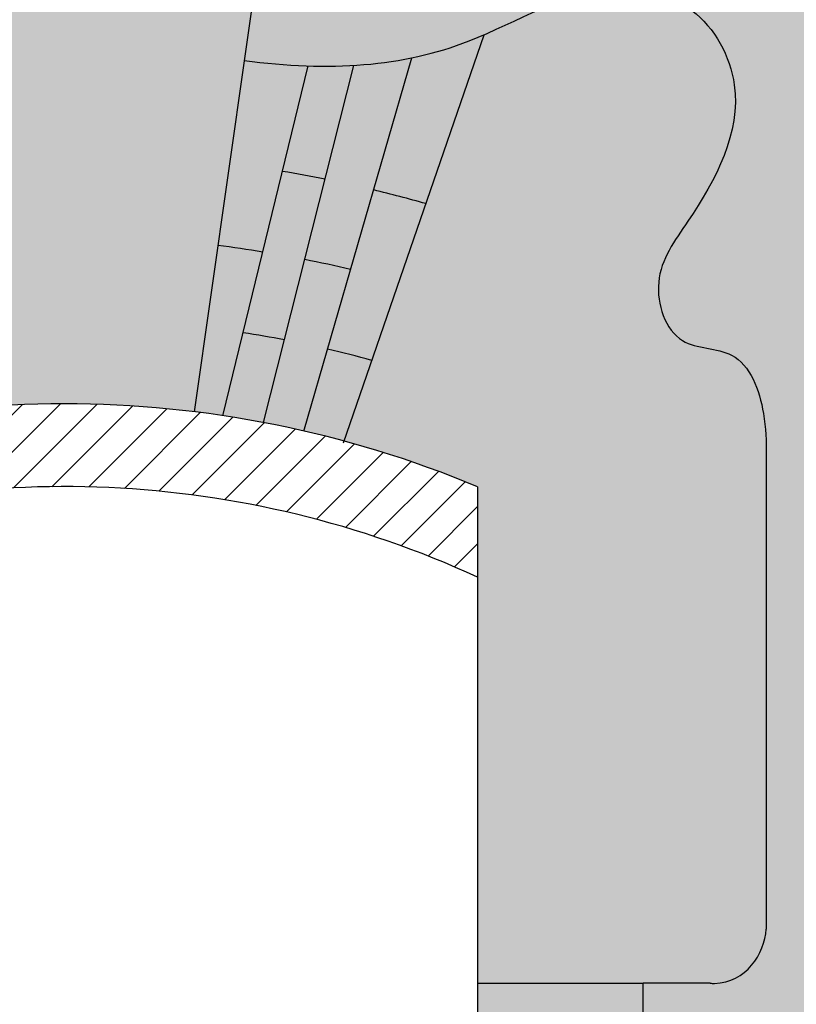
# Model space of a CAD drawing. Units: millimetres. Extents: x 6892 to 7331, y 1345 to 1645.
# Drawn here: x 7220 to 7221, y 1464 to 1465 of the extents above; entities that cross this region are included whole.
import ezdxf

# ---------------------------------------------------------------- set-up
doc = ezdxf.new("R2010")
doc.units = ezdxf.units.MM
for name, color, linetype in [('PFC_EXO_mur', 1, 'Continuous'), ('PFC_sombras', 252, 'Continuous'), ('PFC_tr_fachada', 255, 'Continuous'), ('PFC_tr_ladrillo', 250, 'Continuous')]:
    doc.layers.add(name, color=color, linetype=linetype)

msp = doc.modelspace()

# ---------------------------------------------------------------- hatches: boundary and pattern name
at = {"layer": 'PFC_sombras', "ltscale": 100}
h = msp.add_hatch(dxfattribs=at)
h.set_pattern_fill('ANSI31', color=256, scale=0.01, style=0)
h.set_pattern_definition([(45, (-181.6595409633919, -120.3834194705885), (-0.02245064030267288, 0.02245064030267288), [])])
h.paths.add_polyline_path([(7220.043811902467, 1463.289042064208), (7220.143811902466, 1463.289042064208), (7220.143811902465, 1464.820478447351, -0.1953206788603184), (7221.043811902467, 1464.779864897857), (7221.043811902467, 1464.889042064206, 0.2004818829471622), (7220.043811902467, 1464.889042064206)])
at = {"layer": 'PFC_tr_fachada', "ltscale": 100, "true_color": 0xfef4e2}
h = msp.add_hatch(color=7, dxfattribs=at)
edge = h.paths.add_edge_path()
edge.add_spline(control_points=[(7221.906311902471, 1465.739307830909), (7221.894546512231, 1465.739414476919), (7221.872502945274, 1465.743271902013), (7221.842681003637, 1465.766685550271), (7221.834875894695, 1465.802203722946), (7221.830976169495, 1465.845559000097), (7221.866772371739, 1465.881482569072), (7221.887712227816, 1465.922221625288), (7221.902521292886, 1465.967402241986), (7221.892101858481, 1466.007504793433), (7221.867334760866, 1466.04790603321), (7221.826080210521, 1466.077245233873), (7221.765686073075, 1466.077679154268), (7221.678387043133, 1466.075512929389), (7221.576506756082, 1466.068048772599), (7221.498203696634, 1466.070325702439), (7221.467567045177, 1466.071558317783)], knot_values=[0.0354115600138506, 0.0354115600138506, 0.0354115600138506, 0.0354115600138506, 0.07007940046202643, 0.1005996229411055, 0.1427195377173487, 0.1752749634934301, 0.2257493968599215, 0.2830382605334136, 0.314448783206591, 0.3656043269923815, 0.4001485760895993, 0.4567144304247441, 0.5071265422747206, 0.5773749931127945, 0.7204129976041755, 0.8123753746302466, 0.8123753746302466, 0.8123753746302466, 0.8123753746302466], degree=3, periodic=0)
edge.add_spline(control_points=[(7221.467567045177, 1466.071558317786), (7221.465873542325, 1466.071339565991), (7221.431670267065, 1466.067239489426), (7221.37380519751, 1466.071271411605), (7221.318596686914, 1466.078667824959), (7221.296242469709, 1466.082060296917)], knot_values=[0.7780015847362811, 0.7780015847362811, 0.7780015847362811, 0.7780015847362811, 0.7831571679813724, 0.8820039096740242, 0.9497736680549579, 0.9497736680549579, 0.9497736680549579, 0.9497736680549579], degree=3, periodic=0)
edge.add_spline(control_points=[(7221.296242469695, 1466.082060296919), (7221.251720400169, 1466.083163225041), (7221.207518380135, 1466.094286540443), (7221.163316360101, 1466.105409855844)], knot_values=[0, 0, 0, 0, 0.1347479144245799, 0.1347479144245799, 0.1347479144245799, 0.1347479144245799], degree=3, periodic=0)
edge.add_spline(control_points=[(7221.163318735469, 1466.105419190259), (7221.085697931194, 1466.114709158992), (7220.947413875313, 1466.155220081506), (7220.839011116603, 1466.19495624963), (7220.724007167838, 1466.235684883523), (7220.500856801983, 1466.355412631801), (7220.393318165249, 1466.433864884611), (7220.230807972542, 1466.602852134873), (7220.174875948305, 1466.68222358935), (7220.090633090897, 1466.814655150374), (7220.060250362189, 1466.867284601279), (7220.002605096301, 1466.960583345225), (7219.977478196741, 1466.998366267358), (7219.925917215513, 1467.065833003633), (7219.897374695473, 1467.098391985309), (7219.826392908913, 1467.172757085726), (7219.784591042368, 1467.213839606507), (7219.702566778347, 1467.29226212453), (7219.662695195296, 1467.328775097071), (7219.582421923142, 1467.3951068893), (7219.442945029487, 1467.469271576512), (7219.2633384126, 1467.500397052983)], knot_values=[0.1463305140478081, 0.1463305140478081, 0.1463305140478081, 0.1463305140478081, 0.3272569930849762, 0.3272569930849762, 0.5834099166566082, 0.5834099166566082, 0.83113400582318, 0.83113400582318, 1.018098233749836, 1.018098233749836, 1.205062461676492, 1.205062461676492, 1.392026689603148, 1.392026689603148, 1.578990917529804, 1.578990917529804, 1.765955145456461, 1.765955145456461, 1.952919373383117, 1.952919373383117, 2.195585771420394, 2.195585771420394, 2.195585771420394, 2.195585771420394], degree=3, periodic=0)
edge.add_line((7219.263338412599, 1467.500397052983), (7219.106923042487, 1466.069014990015))
edge.add_spline(control_points=[(7219.106923042487, 1466.069014990015), (7219.110239739024, 1466.067507588484), (7219.137189535577, 1466.053758035477), (7219.183350345145, 1466.000552249145), (7219.188518147705, 1465.909251838105), (7219.151054727148, 1465.827224471364), (7219.124058968042, 1465.754907378149), (7219.151160900743, 1465.666836636741), (7219.259849197968, 1465.656618073022), (7219.355100959632, 1465.706430536752), (7219.442265342537, 1465.62806087333), (7219.451608788235, 1465.567757486468), (7219.45766921002, 1465.52864301294)], knot_values=[0, 0, 0, 0, 0.01099016934111396, 0.09120953753361816, 0.1962350281350818, 0.2641769308799912, 0.3617249408911736, 0.423118732604633, 0.50716665113108, 0.6446634480693264, 0.7075101530389443, 0.8235243978065334, 0.8235243978065334, 0.8235243978065334, 0.8235243978065334], degree=3, periodic=0)
edge.add_line((7219.457669210019, 1465.528643012946), (7219.45766921002, 1465.178758836941))
edge.add_spline(control_points=[(7219.45766921002, 1465.178758836939), (7219.465536978278, 1465.167738144096), (7219.487979260035, 1465.136302356225), (7219.515409120977, 1465.074004449693), (7219.476280754445, 1465.013237097196), (7219.427640445454, 1464.994004820921), (7219.400231625675, 1464.959346009899), (7219.406489254136, 1464.911157784141), (7219.44710979225, 1464.910107983619), (7219.468849734637, 1464.93004024422), (7219.501667337686, 1464.950594426009), (7219.525956980532, 1464.909280839038), (7219.534879934783, 1464.868273396186), (7219.513243922989, 1464.850436450435), (7219.502651065529, 1464.845571586438)], knot_values=[0.08023877314778582, 0.08023877314778582, 0.08023877314778582, 0.08023877314778582, 0.1213183539199724, 0.1974155246825381, 0.2651699310593583, 0.3095415752558464, 0.3530691687857544, 0.3896879661629206, 0.426957986480614, 0.4439969908849983, 0.4819835361438756, 0.5161428058745283, 0.5633988159058098, 0.5952630125531859, 0.5952630125531859, 0.5952630125531859, 0.5952630125531859], degree=3, periodic=0)
edge.add_spline(control_points=[(7219.502651065528, 1464.845571586439), (7219.516210668231, 1464.829498224993), (7219.540117196902, 1464.800824094892), (7219.537471610539, 1464.74863118194), (7219.509363417121, 1464.711476082176), (7219.481604580937, 1464.71003630804), (7219.466372144138, 1464.709958604272)], knot_values=[0.005327520091222337, 0.005327520091222337, 0.005327520091222337, 0.005327520091222337, 0.06614802652124283, 0.1135120748011658, 0.1506685837513421, 0.1938020345289982, 0.1938020345289982, 0.1938020345289982, 0.1938020345289982], degree=3, periodic=0)
edge.add_spline(control_points=[(7219.46637214414, 1464.709958604269), (7219.467059325094, 1464.70760929226), (7219.480188375033, 1464.653711809279), (7219.381766808967, 1464.539891619161), (7219.507888299423, 1464.384608519077), (7219.427410845616, 1464.317189270546), (7219.393811902473, 1464.289042064206)], knot_values=[0, 0, 0, 0, 0.007884935108108282, 0.1800795410108867, 0.3412809217870242, 0.4568177839900879, 0.4568177839900879, 0.4568177839900879, 0.4568177839900879], degree=3, periodic=0)
edge.add_line((7219.393811902472, 1464.289042064205), (7219.393811902469, 1463.289042064208))
edge.add_spline(control_points=[(7219.39381190247, 1463.289042064208), (7219.402682304121, 1463.287039196129), (7219.417738473693, 1463.283639629501), (7219.435173578448, 1463.264790049552), (7219.43286018669, 1463.234668584856), (7219.412784706615, 1463.198914134448), (7219.38638145058, 1463.162818854316), (7219.374294043333, 1463.120346433023), (7219.374526844505, 1463.077962466702), (7219.403301884286, 1463.032514181385), (7219.44779640358, 1462.994712811424), (7219.501960832434, 1462.980751393685), (7219.553326878276, 1462.978378575039), (7219.587215435982, 1462.978356671488), (7219.606311902468, 1462.978678130725)], knot_values=[0, 0, 0, 0, 0.02680315434974912, 0.04549431387651073, 0.07131118585322258, 0.1101120372997942, 0.1686899523007536, 0.203716146373783, 0.2411745015969803, 0.2919563394380952, 0.3592338787705843, 0.4117792188897821, 0.4561968104935592, 0.5135143679394816, 0.5135143679394816, 0.5135143679394816, 0.5135143679394816], degree=3, periodic=0)
edge.add_spline(control_points=[(7219.606311902468, 1462.978678130725), (7219.625408368955, 1462.978356671488), (7219.659296926661, 1462.978378575039), (7219.710662972503, 1462.980751393685), (7219.764827401356, 1462.994712811424), (7219.809321920651, 1463.032514181385), (7219.838096960431, 1463.077962466702), (7219.838329761604, 1463.120346433023), (7219.826242354357, 1463.162818854316), (7219.799839098322, 1463.198914134448), (7219.779763618247, 1463.234668584856), (7219.777450226489, 1463.264790049552), (7219.794885331244, 1463.283639629501), (7219.809941500816, 1463.287039196129), (7219.818811902467, 1463.289042064208)], knot_values=[0, 0, 0, 0, 0.05731755744592237, 0.1017351490496994, 0.1542804891688973, 0.2215580285013864, 0.2723398663425012, 0.3097982215656986, 0.344824415638728, 0.4034023306396874, 0.442203182086259, 0.4680200540629709, 0.4867112135897325, 0.5135143679394816, 0.5135143679394816, 0.5135143679394816, 0.5135143679394816], degree=3, periodic=0)
edge.add_line((7219.818811902466, 1463.289042064207), (7219.843811902467, 1463.289042064207))
edge.add_line((7219.843811902467, 1463.289042064207), (7219.843811902468, 1464.289119759693))
edge.add_line((7219.843811902468, 1464.289119759693), (7219.76276098461, 1464.289119759693))
edge.add_spline(control_points=[(7219.762760984615, 1464.289119759693), (7219.760931316575, 1464.289027848261), (7219.720426031558, 1464.288368750011), (7219.696619726304, 1464.324474032508), (7219.694917177452, 1464.354605475928)], knot_values=[0.08223515145342136, 0.08223515145342136, 0.08223515145342136, 0.08223515145342136, 0.08645545820400002, 0.1769939748497156, 0.1769939748497156, 0.1769939748497156, 0.1769939748497156], degree=3, periodic=0)
edge.add_line((7219.694917177451, 1464.354605475938), (7219.694917177453, 1464.927497920129))
edge.add_spline(control_points=[(7219.694917177456, 1464.927497920944), (7219.694590100443, 1464.943758300813), (7219.696420344711, 1464.987593622782), (7219.72234066221, 1465.059668041973), (7219.809051336936, 1465.053007954808), (7219.837988805338, 1465.14378181707), (7219.769759308325, 1465.233423315572), (7219.707311226342, 1465.350921039371), (7219.773968994831, 1465.476005781118), (7219.905422841369, 1465.504873964891), (7219.983651926362, 1465.458044570632), (7220.035869602687, 1465.435340896224)], knot_values=[0.273237405734899, 0.273237405734899, 0.273237405734899, 0.273237405734899, 0.3221362065399724, 0.4024402646515624, 0.4643183183267779, 0.5404831235835492, 0.6221779093459661, 0.7964594593795664, 0.8998017906293017, 0.9962521280132, 1.16392640130119, 1.16392640130119, 1.16392640130119, 1.16392640130119], degree=3, periodic=0)
edge.add_spline(control_points=[(7220.035869602687, 1465.435340896224), (7220.041915254498, 1465.432712312956), (7220.127489891236, 1465.397040429805), (7220.222650553147, 1465.390556789329), (7220.326129326703, 1465.404139464908)], knot_values=[0, 0, 0, 0, 0.01941297172675782, 0.273237405734899, 0.273237405734899, 0.273237405734899, 0.273237405734899], degree=3, periodic=0)
edge.add_line((7220.326129326702, 1465.404139464908), (7220.304363894474, 1465.556889395471))
edge.add_spline(control_points=[(7220.304363894475, 1465.556889395471), (7220.304334720673, 1465.560100195817), (7220.30645644742, 1465.58774840362), (7220.352536254686, 1465.661491362568), (7220.452504875355, 1465.643041192645), (7220.509125512328, 1465.60597587076), (7220.54381190244, 1465.59767043956)], knot_values=[0.04695362334234593, 0.04695362334234593, 0.04695362334234593, 0.04695362334234593, 0.05906295293692565, 0.1581031882112479, 0.2314599232172836, 0.3417439832490652, 0.3417439832490652, 0.3417439832490652, 0.3417439832490652], degree=3, periodic=0)
edge.add_spline(control_points=[(7220.54381190244, 1465.597670439559), (7220.578498292552, 1465.60597587076), (7220.635118929524, 1465.643041192645), (7220.735087550192, 1465.661491362568), (7220.781167357459, 1465.58774840362), (7220.783289084206, 1465.560100195817), (7220.783259910404, 1465.556889395471)], knot_values=[0.04695362334392206, 0.04695362334392206, 0.04695362334392206, 0.04695362334392206, 0.1572376833741276, 0.2305944183801632, 0.3296346536544855, 0.3417439832490652, 0.3417439832490652, 0.3417439832490652, 0.3417439832490652], degree=3, periodic=0)
edge.add_line((7220.783259910403, 1465.556889395474), (7220.761494478175, 1465.404139464916))
edge.add_spline(control_points=[(7220.761494478177, 1465.404139464916), (7220.864973251787, 1465.390556789329), (7220.960133913697, 1465.397040429805), (7221.045708550435, 1465.432712312955), (7221.051754202246, 1465.435340896224)], knot_values=[0, 0, 0, 0, 0.2538244340081412, 0.2732374057343374, 0.2732374057343374, 0.2732374057343374, 0.2732374057343374], degree=3, periodic=0)
edge.add_spline(control_points=[(7221.051754202246, 1465.435340896224), (7221.103971878572, 1465.458044570632), (7221.182200963565, 1465.504873964892), (7221.313654810103, 1465.476005781118), (7221.380312578593, 1465.350921039371), (7221.317864496609, 1465.233423315572), (7221.249634999596, 1465.14378181707), (7221.278572467998, 1465.053007954808), (7221.365283142724, 1465.059668041973), (7221.391203460224, 1464.987593622782), (7221.393033704491, 1464.943758300813), (7221.392706627478, 1464.927497920944)], knot_values=[0.2732374057343374, 0.2732374057343374, 0.2732374057343374, 0.2732374057343374, 0.4409116790228889, 0.5373620164067872, 0.6407043476565224, 0.8149858976901228, 0.8966806834525396, 0.9728454887093109, 1.034723542384526, 1.115027600496116, 1.16392640130119, 1.16392640130119, 1.16392640130119, 1.16392640130119], degree=3, periodic=0)
edge.add_line((7221.392706627482, 1464.92749791999), (7221.392706627482, 1464.354605475945))
edge.add_spline(control_points=[(7221.392706627482, 1464.354605475928), (7221.39100407863, 1464.324474032508), (7221.367197773376, 1464.288368750011), (7221.326692488359, 1464.289027848261), (7221.324862820319, 1464.289119759693)], knot_values=[0.08223515145342136, 0.08223515145342136, 0.08223515145342136, 0.08223515145342136, 0.1727736680991369, 0.1769939748497156, 0.1769939748497156, 0.1769939748497156, 0.1769939748497156], degree=3, periodic=0)
edge.add_line((7221.324862820316, 1464.289119759693), (7221.243811902467, 1464.289119759693))
edge.add_line((7221.243811902467, 1464.289119759693), (7221.243811902468, 1463.289042064207))
edge.add_line((7221.243811902468, 1463.289042064207), (7221.268811902464, 1463.289042064207))
edge.add_spline(control_points=[(7221.268811902465, 1463.289042064207), (7221.292234718928, 1463.292514021244), (7221.326409061999, 1463.297579673834), (7221.378665445486, 1463.27251218223), (7221.36706776755, 1463.224701774829), (7221.323339403521, 1463.170295640819), (7221.338036146058, 1463.077479199369), (7221.420478177022, 1462.997760114315), (7221.551461363026, 1462.967269655567), (7221.722401770517, 1462.950844815856), (7221.843207836095, 1462.956033778036), (7221.981311902471, 1462.989042064207)], knot_values=[0, 0, 0, 0, 0.07096716734577058, 0.1035424722436085, 0.1517244145251763, 0.1872631704164243, 0.3186424164891312, 0.3739198739752769, 0.5283820932419323, 0.7028664245048446, 0.8929367223215965, 0.8929367223215965, 0.8929367223215965, 0.8929367223215965], degree=3, periodic=0)
edge.add_line((7221.981311902471, 1462.989042064207), (7221.98131190247, 1463.139042064207))
edge.add_spline(control_points=[(7221.98131190247, 1463.139042064207), (7221.977241377756, 1463.138605480676), (7221.964956166616, 1463.137287832157), (7221.944307643113, 1463.155610045939), (7221.92520660716, 1463.18166708381), (7221.930672340563, 1463.214559574918), (7221.931713583946, 1463.24767703639), (7221.950020176388, 1463.274997457145), (7221.964217707779, 1463.304829377762), (7221.965199638916, 1463.334768900643), (7221.968072399822, 1463.367106944574), (7221.94650310506, 1463.407585533831), (7221.944744204281, 1463.458651754329), (7221.93440179722, 1463.53567368495), (7221.970847503745, 1463.538290668246), (7221.981311902471, 1463.539042064207)], knot_values=[0, 0, 0, 0, 0.01193082987326233, 0.03600832186039576, 0.07657563507254916, 0.1028926613290102, 0.1325312254021656, 0.1749185112856405, 0.1984782918229627, 0.2307179344967578, 0.2637724454392623, 0.2938270931572708, 0.362346139976106, 0.4330569149710949, 0.4615368417516533, 0.4615368417516533, 0.4615368417516533, 0.4615368417516533], degree=3, periodic=0)
edge.add_line((7221.981311902469, 1463.539042064207), (7221.981311902472, 1463.839042064207))
edge.add_spline(control_points=[(7221.98131190247, 1463.839042064207), (7221.977241377756, 1463.838605480676), (7221.964956166616, 1463.837287832157), (7221.944307643113, 1463.855610045939), (7221.92520660716, 1463.881667083809), (7221.930672340563, 1463.914559574919), (7221.931713583946, 1463.94767703639), (7221.950020176388, 1463.974997457145), (7221.964217707779, 1464.004829377763), (7221.965199638916, 1464.034768900643), (7221.968072399822, 1464.067106944574), (7221.94650310506, 1464.107585533831), (7221.944744204281, 1464.158651754329), (7221.93440179722, 1464.23567368495), (7221.970847503745, 1464.238290668247), (7221.981311902471, 1464.239042064207)], knot_values=[0, 0, 0, 0, 0.01193082987326233, 0.03600832186039576, 0.07657563507254916, 0.1028926613290102, 0.1325312254021656, 0.1749185112856405, 0.1984782918229627, 0.2307179344967578, 0.2637724454392623, 0.2938270931572708, 0.362346139976106, 0.4330569149710949, 0.4615368417516533, 0.4615368417516533, 0.4615368417516533, 0.4615368417516533], degree=3, periodic=0)
edge.add_line((7221.981311902468, 1464.239042064207), (7221.98131190247, 1464.539042064207))
edge.add_spline(control_points=[(7221.98131190247, 1464.539042064207), (7221.977241377756, 1464.538605480676), (7221.964956166616, 1464.537287832156), (7221.944307643113, 1464.555610045939), (7221.92520660716, 1464.58166708381), (7221.930672340563, 1464.614559574919), (7221.931713583946, 1464.64767703639), (7221.950020176388, 1464.674997457145), (7221.964217707779, 1464.704829377763), (7221.965199638916, 1464.734768900643), (7221.968072399822, 1464.767106944574), (7221.94650310506, 1464.807585533831), (7221.944744204281, 1464.858651754329), (7221.93440179722, 1464.93567368495), (7221.970847503745, 1464.938290668247), (7221.981311902471, 1464.939042064207)], knot_values=[0, 0, 0, 0, 0.01193082987326233, 0.03600832186039576, 0.07657563507254916, 0.1028926613290102, 0.1325312254021656, 0.1749185112856405, 0.1984782918229627, 0.2307179344967578, 0.2637724454392623, 0.2938270931572708, 0.362346139976106, 0.4330569149710949, 0.4615368417516533, 0.4615368417516533, 0.4615368417516533, 0.4615368417516533], degree=3, periodic=0)
edge.add_line((7221.981311902474, 1464.939042064208), (7221.981311902474, 1465.458830061248))
edge.add_spline(control_points=[(7221.981311902473, 1465.458830061248), (7221.965635995607, 1465.459118281895), (7221.938132942734, 1465.459670788907), (7221.899094226611, 1465.459001266829), (7221.866738350711, 1465.45604405286), (7221.841297103359, 1465.46814463949), (7221.831416437543, 1465.494898784312), (7221.845131765805, 1465.526880009979), (7221.871535312063, 1465.561204129958), (7221.894065444572, 1465.58636294234), (7221.906311902469, 1465.599840137492)], knot_values=[0.01217751692835178, 0.01217751692835178, 0.01217751692835178, 0.01217751692835178, 0.05712358425701181, 0.09856539103718365, 0.1281620807506878, 0.1539203367392578, 0.1763870804074279, 0.2061525687424467, 0.2528504813169684, 0.3073523314329578, 0.3073523314329578, 0.3073523314329578, 0.3073523314329578], degree=3, periodic=0)
edge.add_line((7221.906311902471, 1465.599840137493), (7221.906311902469, 1465.739307830909))
at = {"layer": 'PFC_tr_fachada', "ltscale": 100, "true_color": 0xf6cc84}
h = msp.add_hatch(color=31, dxfattribs=at)
edge = h.paths.add_edge_path()
edge.add_arc((7220.543811902468, 1463.692167064206), 1.297115941474105, 105.12363991632779, 112.6729559072632, ccw=False)
edge.add_line((7220.205390675969, 1464.944357480669), (7220.035869602688, 1465.435340896224))
edge.add_spline(control_points=[(7220.035869602687, 1465.435340896224), (7219.983651926361, 1465.458044570632), (7219.905422841369, 1465.504873964891), (7219.773968994831, 1465.476005781118), (7219.707311226342, 1465.350921039371), (7219.769759308325, 1465.233423315572), (7219.837988805338, 1465.14378181707), (7219.809051336936, 1465.053007954808), (7219.72234066221, 1465.059668041973), (7219.696420344711, 1464.987593622782), (7219.694590100443, 1464.943758300813), (7219.694917177456, 1464.927497920944)], knot_values=[0.273237405734899, 0.273237405734899, 0.273237405734899, 0.273237405734899, 0.4409116790228889, 0.5373620164067872, 0.6407043476565224, 0.8149858976901228, 0.8966806834525396, 0.9728454887093109, 1.034723542384526, 1.115027600496116, 1.16392640130119, 1.16392640130119, 1.16392640130119, 1.16392640130119], degree=3, periodic=0)
edge.add_line((7219.694917177452, 1464.927497922877), (7219.694917177453, 1464.354605475937))
edge.add_spline(control_points=[(7219.694917177452, 1464.354605475928), (7219.696619726304, 1464.324474032508), (7219.720426031558, 1464.288368750011), (7219.760931316575, 1464.289027848261), (7219.762760984615, 1464.289119759693)], knot_values=[0.08223515145342136, 0.08223515145342136, 0.08223515145342136, 0.08223515145342136, 0.1727736680991369, 0.1769939748497156, 0.1769939748497156, 0.1769939748497156, 0.1769939748497156], degree=3, periodic=0)
edge.add_line((7219.762760984569, 1464.289119759693), (7219.843811902467, 1464.289119759693))
edge.add_line((7219.843811902467, 1464.289042064206), (7220.043811902467, 1464.289042064206))
edge.add_line((7220.043811902467, 1464.289042064206), (7220.043811902467, 1464.889042064206))
edge = h.paths.add_edge_path()
edge.add_spline(control_points=[(7221.392706627478, 1464.927497920944), (7221.393033704491, 1464.943758300813), (7221.391203460224, 1464.987593622782), (7221.365283142724, 1465.059668041973), (7221.278572467998, 1465.053007954808), (7221.249634999596, 1465.14378181707), (7221.317864496609, 1465.233423315572), (7221.380312578593, 1465.350921039371), (7221.313654810103, 1465.476005781118), (7221.182200963564, 1465.504873964892), (7221.103971878573, 1465.458044570632), (7221.051754202247, 1465.435340896224)], knot_values=[0.2732374057343374, 0.2732374057343374, 0.2732374057343374, 0.2732374057343374, 0.3221362065394109, 0.4024402646510008, 0.4643183183262164, 0.5404831235829877, 0.6221779093454045, 0.7964594593790049, 0.8998017906287401, 0.9962521280126384, 1.16392640130119, 1.16392640130119, 1.16392640130119, 1.16392640130119], degree=3, periodic=0)
edge.add_line((7221.051754202246, 1465.435340896224), (7220.882233128965, 1464.944357480669))
edge.add_arc((7220.543811902462, 1463.692167064208), 1.297115941474105, 67.3270440925985, 74.87636008350142, ccw=False)
edge.add_line((7221.043811902467, 1464.889042064206), (7221.043811902466, 1464.289042064206))
edge.add_line((7221.043811902466, 1464.289042064206), (7221.243811902467, 1464.289042064206))
edge.add_line((7221.243811902467, 1464.289119759693), (7221.324862820411, 1464.289119759693))
edge.add_spline(control_points=[(7221.324862820319, 1464.289119759693), (7221.326692488359, 1464.289027848261), (7221.367197773376, 1464.288368750011), (7221.39100407863, 1464.324474032508), (7221.392706627482, 1464.354605475928)], knot_values=[0.08223515145342136, 0.08223515145342136, 0.08223515145342136, 0.08223515145342136, 0.08645545820400002, 0.1769939748497156, 0.1769939748497156, 0.1769939748497156, 0.1769939748497156], degree=3, periodic=0)
edge.add_line((7221.392706627482, 1464.354605475935), (7221.392706627482, 1464.927497922642))
edge = h.paths.add_edge_path()
edge.add_spline(control_points=[(7220.783259910404, 1465.556889395471), (7220.783289084206, 1465.560100195817), (7220.781167357459, 1465.58774840362), (7220.735087550192, 1465.661491362568), (7220.635118929524, 1465.643041192645), (7220.578498292552, 1465.60597587076), (7220.54381190244, 1465.597670439559)], knot_values=[0.04695362334392206, 0.04695362334392206, 0.04695362334392206, 0.04695362334392206, 0.05906295293850178, 0.158103188212824, 0.2314599232188597, 0.3417439832490652, 0.3417439832490652, 0.3417439832490652, 0.3417439832490652], degree=3, periodic=0)
edge.add_spline(control_points=[(7220.54381190244, 1465.59767043956), (7220.509125512328, 1465.60597587076), (7220.452504875355, 1465.643041192645), (7220.352536254686, 1465.661491362568), (7220.30645644742, 1465.58774840362), (7220.304334720673, 1465.560100195817), (7220.304363894475, 1465.556889395471)], knot_values=[0.04695362334234594, 0.04695362334234594, 0.04695362334234594, 0.04695362334234594, 0.1572376833741276, 0.2305944183801632, 0.3296346536544855, 0.3417439832490652, 0.3417439832490652, 0.3417439832490652, 0.3417439832490652], degree=3, periodic=0)
edge.add_line((7220.304363894476, 1465.556889395466), (7220.386604943473, 1464.979721233035))
edge.add_arc((7220.543811902468, 1463.692167064206), 1.297115941474105, 83.03879240643602, 96.961207596073, ccw=False)
edge.add_line((7220.701018861408, 1464.979721233042), (7220.783259910403, 1465.556889395472))
at = {"layer": 'PFC_tr_fachada', "ltscale": 100}
h = msp.add_hatch(color=23, dxfattribs=at)
edge = h.paths.add_edge_path()
edge.add_spline(control_points=[(7220.326129326703, 1465.404139464908), (7220.222650553147, 1465.390556789329), (7220.127489891236, 1465.397040429805), (7220.0419152545, 1465.432712312956), (7220.035869602688, 1465.435340896225)], knot_values=[0, 0, 0, 0, 0.2538244340081412, 0.273237405734899, 0.273237405734899, 0.273237405734899, 0.273237405734899], degree=3, periodic=0)
edge.add_line((7220.035869602686, 1465.435340896224), (7220.205390675969, 1464.944357480669))
edge.add_arc((7220.543811902467, 1463.692167064206), 1.297115941474103, 96.96120759603309, 105.12363991629161, ccw=False)
edge.add_line((7220.386604943473, 1464.979721233035), (7220.326129326701, 1465.404139464908))
edge = h.paths.add_edge_path()
edge.add_arc((7220.543811902467, 1463.692167064206), 1.297115941474103, 74.87636008374972, 83.03879240639492, ccw=False)
edge.add_line((7220.882233128965, 1464.944357480669), (7221.051754202247, 1465.435340896225))
edge.add_spline(control_points=[(7221.051754202246, 1465.435340896224), (7221.045708550435, 1465.432712312956), (7220.960133913697, 1465.397040429805), (7220.864973251787, 1465.390556789329), (7220.761494478177, 1465.404139464916)], knot_values=[0, 0, 0, 0, 0.01941297172619622, 0.2732374057343374, 0.2732374057343374, 0.2732374057343374, 0.2732374057343374], degree=3, periodic=0)
edge.add_line((7220.761494478175, 1465.404139464916), (7220.701018861408, 1464.979721233042))
h.paths.add_polyline_path([(7221.243811902467, 1464.289042064206), (7221.043811902467, 1464.289042064206), (7221.043811902467, 1463.289042064207), (7221.243811902467, 1463.289042064207)])
h.paths.add_polyline_path([(7220.043811902467, 1464.289042064206), (7219.843811902467, 1464.289042064206), (7219.843811902467, 1463.289042064208), (7220.043811902467, 1463.289042064208)])

# ---------------------------------------------------------------- linework, layer by layer
at = {"layer": 'PFC_EXO_mur', "ltscale": 100}
for points in [[(7220.783259910404, 1465.556889395471), (7220.70102930895, 1464.979794553955)], [(7220.881495593704, 1464.942221359333), (7221.051754202247, 1465.435340896224)], [(7221.392706627482, 1464.927497920944), (7221.392706627482, 1464.354605475928)], [(7221.043811902467, 1464.889042064206), (7221.043811902466, 1463.289042064208)], [(7221.243811902467, 1463.289042064208), (7221.243811902467, 1464.289042064206), (7221.043811902467, 1464.289042064206)], [(7221.324862820319, 1464.289119759693), (7221.243811902467, 1464.289119759693)]]:
    msp.add_lwpolyline(points, dxfattribs=at)
msp.add_arc((7220.543811902468, 1463.692167064206), 1.297115941473844, 67.32704409290116, 112.6729559072646, dxfattribs=at)
for points, knots in [([(7220.761494478177, 1465.404139464916), (7220.864973251787, 1465.390556789329), (7221.018529998921, 1465.401019166546), (7221.175256366609, 1465.506399046937), (7221.313654810103, 1465.476005781118), (7221.380312578593, 1465.350921039371), (7221.317864496609, 1465.233423315572), (7221.249634999596, 1465.14378181707), (7221.278572467998, 1465.053007954808), (7221.365283142724, 1465.059668041973), (7221.391203460224, 1464.987593622782), (7221.393033704491, 1464.943758300813), (7221.392706627478, 1464.927497920944)], [0, 0, 0, 0, 0.2538244340081412, 0.4409116790228889, 0.5373620164067872, 0.6407043476565224, 0.8149858976901228, 0.8966806834525396, 0.9728454887093109, 1.034723542384526, 1.115027600496116, 1.16392640130119, 1.16392640130119, 1.16392640130119, 1.16392640130119]), ([(7221.324862820319, 1464.289119759693), (7221.326692488359, 1464.289027848261), (7221.367197773376, 1464.288368750011), (7221.39100407863, 1464.324474032508), (7221.392706627482, 1464.354605475928)], [0.08223515145342136, 0.08223515145342136, 0.08223515145342136, 0.08223515145342136, 0.08645545820400002, 0.1769939748497156, 0.1769939748497156, 0.1769939748497156, 0.1769939748497156])]:
    msp.add_open_spline(points, degree=3, knots=knots, dxfattribs=at)
at = {"layer": 'PFC_sombras', "ltscale": 100}
msp.add_arc((7220.543811902463, 1463.692167064207), 1.197115941473843, 65.31239719254734, 109.52003087566, dxfattribs=at)
at = {"layer": 'PFC_tr_ladrillo', "ltscale": 100}
for points in [[(7220.785097898704, 1464.966643754313), (7220.893982418246, 1465.398299374431)], [(7220.833749811914, 1464.956463617341), (7220.964495942766, 1465.40745721293)], [(7220.735972874812, 1464.974970216026), (7220.839059339365, 1465.397625740016)]]:
    msp.add_lwpolyline(points, dxfattribs=at)
for centre, radius, start, end in [((7220.543811902468, 1463.692167064209), 1.6, 78.62834785469393, 80.49658996205038), ((7220.543811902468, 1463.692167064209), 1.6, 74.13258145803029, 76.46791706774945), ((7220.543811902474, 1463.692167064208), 1.5, 80.77738013390602, 82.88345930678041), ((7220.543811902474, 1463.692167064208), 1.5, 76.64373057683805, 78.81422820336242), ((7220.543811902468, 1463.692167064209), 1.4, 79.02670134123184, 81.09841578723018), ((7220.543811902468, 1463.692167064209), 1.4, 74.58754809803071, 76.84469283870598)]:
    msp.add_arc(centre, radius, start, end, dxfattribs=at)

doc.saveas('drawing.dxf')
